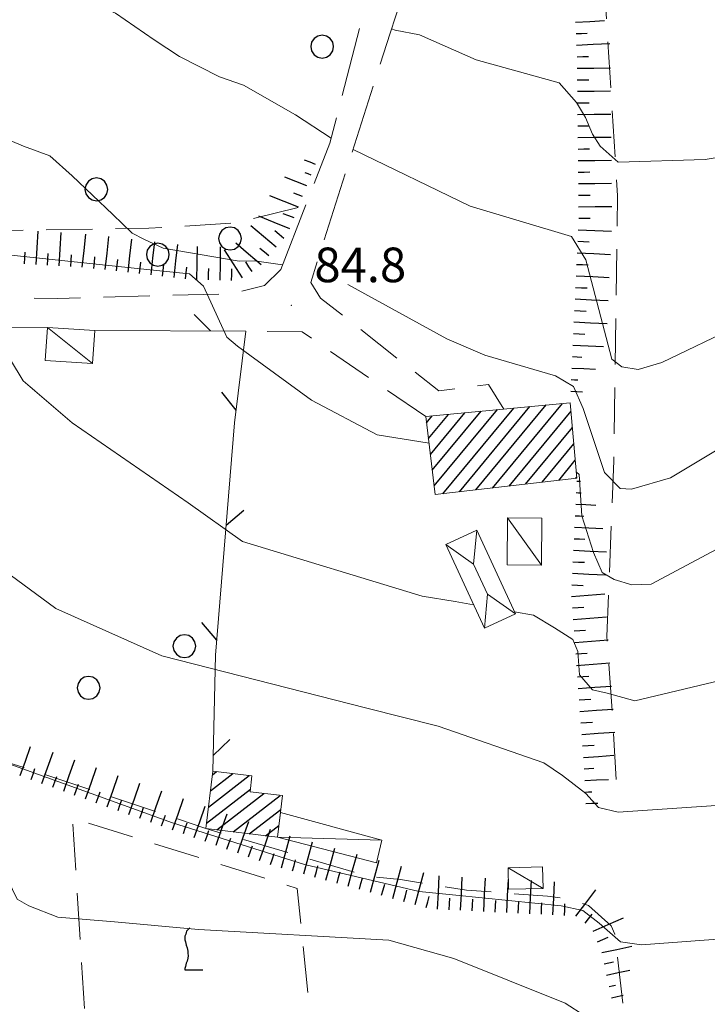
# Model space of a CAD drawing. Extents: x 2426054 to 2427834, y 4754631 to 4755848.
# Drawn here: x 2427224 to 2427284, y 4755166 to 4755251 of the extents above; entities that cross this region are included whole.
import ezdxf

# ---------------------------------------------------------------- set-up
doc = ezdxf.new("R2010")
doc.units = 0
doc.header["$LTSCALE"] = 2
doc.header["$MEASUREMENT"] = 0
for name, pattern in [('BIANCROT', [4, 3, -1]), ('LA02', [3, 2, -1]), ('LIMCOLT', [3, 2, -1]), ('RECINZ', [20, 5, 5, 5, 5]), ('STRCAMP', [3, 2, -1])]:
    doc.linetypes.add(name, pattern=pattern)
for name, color, linetype in [('010101', 3, 'Continuous'), ('010102', 1, 'Continuous'), ('010216', 1, 'LA02'), ('010307', 1, 'Continuous'), ('030101', 1, 'Continuous'), ('030301', 1, 'LIMCOLT'), ('030302', 1, 'LIMCOLT'), ('050201', 5, 'BIANCROT'), ('050206', 1, 'STRCAMP'), ('060110', 5, 'Continuous'), ('060113', 5, 'Continuous'), ('060412', 5, 'Continuous'), ('060804', 1, 'RECINZ'), ('080203', 3, 'Continuous'), ('CAMPITURA_030302', 1, 'Continuous'), ('CAMPITURA_060113', 1, 'Continuous'), ('V0115', 7, 'Continuous'), ('V0116', 7, 'Continuous'), ('V0252', 6, 'Continuous')]:
    doc.layers.add(name, color=color, linetype=linetype)
doc.styles.add('Style07', font='Arial', dxfattribs={"height": 0.2})

# ---------------------------------------------------------------- blocks, each defined once
blk = doc.blocks.new('VITE')
for p, q in [((-0.036, 0.576), (-0.048, 0.54)), ((0.012, 0.624), (-0.036, 0.576)), ((0.06, 0.66), (0.012, 0.624)), ((-0.06, 0.492), (-0.084, 0.432)), ((-0.084, 0.432), (-0.084, 0.384)), ((-0.084, 0.384), (-0.084, 0.324)), ((-0.084, 0.324), (-0.072, 0.264)), ((-0.048, 0.54), (-0.06, 0.492)), ((-0.072, 0.264), (-0.048, 0.168)), ((-0.048, 0.168), (-0.024, 0.096)), ((-0.024, 0.096), (-0.012, 0.048)), ((-0.012, 0.048), (0, 0)), ((0, 0), (0, -0.06)), ((0, -0.204), (-0.024, -0.288)), ((0, -0.06), (0.012, -0.132)), ((0.012, -0.132), (0, -0.204)), ((-0.072, -0.444), (-0.084, -0.504)), ((-0.084, -0.504), (-0.084, -0.54)), ((-0.084, -0.54), (0.432, -0.54)), ((-0.06, -0.396), (-0.072, -0.444)), ((-0.048, -0.348), (-0.06, -0.396)), ((-0.024, -0.288), (-0.048, -0.348))]:
    blk.add_line(p, q)
blk = doc.blocks.new('CAMP_7E5208C0')
at = {"layer": 'CAMPITURA_030302', "xscale": 3, "yscale": 3, "zscale": 3}
for p in [(2427238.848, 4755170.403), (2427238.848, 4755160.403), (2427248.848, 4755160.403), (2427238.848, 4755150.403), (2427248.848, 4755150.403), (2427238.848, 4755140.403), (2427248.848, 4755140.403), (2427238.848, 4755130.403), (2427248.848, 4755130.403), (2427238.848, 4755120.403), (2427248.848, 4755120.403)]:
    blk.add_blockref('VITE', p, dxfattribs=at)
blk = doc.blocks.new('SCART_L')
for p, q in [((0, 0), (0.8, 0)), ((0.8, 0), (1.6, 0))]:
    blk.add_line(p, q)
blk = doc.blocks.new('SCART_C')
for p, q in [((0, 0), (0.5, 0)), ((0.5, 0), (1, 0))]:
    blk.add_line(p, q)
blk = doc.blocks.new('CERCHIO')
for p, q in [((-0.189, 0.457), (-0.35, 0.35)), ((0, 0.495), (-0.189, 0.457)), ((0.189, 0.457), (0, 0.495)), ((0.35, 0.35), (0.189, 0.457)), ((-0.457, 0.189), (-0.495, 0)), ((-0.495, 0), (-0.457, -0.189)), ((-0.35, 0.35), (-0.457, 0.189)), ((0.457, 0.189), (0.35, 0.35)), ((0.495, 0), (0.457, 0.189)), ((0.457, -0.189), (0.495, 0)), ((-0.457, -0.189), (-0.35, -0.35)), ((-0.35, -0.35), (-0.189, -0.457)), ((0.189, -0.457), (0.35, -0.35)), ((0.35, -0.35), (0.457, -0.189)), ((-0.189, -0.457), (0, -0.495)), ((0, -0.495), (0.189, -0.457))]:
    blk.add_line(p, q)
blk = doc.blocks.new('CAMP_334254FD')
at = {"layer": 'CAMPITURA_060113', "linetype": 'Continuous'}
for p, q in [((2427240.634, 4755182.885), (2427244.158, 4755185.619)), ((2427240.806, 4755184.284), (2427242.749, 4755185.792)), ((2427240.978, 4755185.683), (2427241.341, 4755185.965)), ((2427240.462, 4755181.486), (2427244.262, 4755184.434)), ((2427241.358, 4755180.916), (2427245.429, 4755184.073)), ((2427242.766, 4755180.742), (2427246.837, 4755183.9)), ((2427244.174, 4755180.569), (2427246.906, 4755182.688)), ((2427245.583, 4755180.396), (2427246.733, 4755181.289))]:
    blk.add_line(p, q, dxfattribs=at)
blk = doc.blocks.new('BARB01')
blk.add_line((0, 0), (1, 0))
blk = doc.blocks.new('CAMP_80785ECE')
at = {"layer": 'CAMPITURA_060113', "linetype": 'Continuous'}
for p, q in [((2427265.235, 4755210.533), (2427271.299, 4755217.864)), ((2427259.691, 4755214.815), (2427261.433, 4755216.919)), ((2427259.858, 4755213.448), (2427262.842, 4755217.054)), ((2427260.025, 4755212.081), (2427264.251, 4755217.189)), ((2427260.192, 4755210.714), (2427265.661, 4755217.324)), ((2427260.93, 4755210.036), (2427267.07, 4755217.459)), ((2427262.365, 4755210.202), (2427268.48, 4755217.594)), ((2427263.8, 4755210.368), (2427269.889, 4755217.729)), ((2427266.669, 4755210.699), (2427272.036, 4755217.186)), ((2427259.524, 4755216.181), (2427260.023, 4755216.784)), ((2427268.104, 4755210.865), (2427272.161, 4755215.769)), ((2427269.539, 4755211.031), (2427272.286, 4755214.351)), ((2427270.974, 4755211.196), (2427272.411, 4755212.933)), ((2427272.409, 4755211.362), (2427272.536, 4755211.516))]:
    blk.add_line(p, q, dxfattribs=at)

msp = doc.modelspace()

# ---------------------------------------------------------------- linework, layer by layer
at = {"layer": '010101', "linetype": 'Continuous', "lineweight": 0, "flags": 128}
for points in [[(2427256.489, 4755250.32), (2427256.794, 4755250.223), (2427258.917, 4755249.803), (2427263.829, 4755247.649), (2427271.012, 4755245.648), (2427272.526, 4755243.934), (2427273.279, 4755242.647), (2427273.906, 4755241.211), (2427274.555, 4755240.164), (2427276.125, 4755238.759), (2427283.666, 4755239.003), (2427287.584, 4755239.663), (2427292.905, 4755240.175), (2427294.511, 4755240.874), (2427301.063, 4755246.005), (2427302.147, 4755246.836)], [(2427203.15, 4755219.514), (2427209.146, 4755215.412), (2427219.031, 4755206.238), (2427227.411, 4755200.082), (2427236.604, 4755195.977), (2427254.338, 4755191.442), (2427260.52, 4755189.89), (2427269.688, 4755186.716), (2427271.302, 4755185.627), (2427273.318, 4755184.053), (2427274.419, 4755182.835), (2427276.111, 4755182.44), (2427295.646, 4755183.781), (2427300.686, 4755184.844), (2427309.691, 4755187.258), (2427318.369, 4755189.802)]]:
    msp.add_lwpolyline(points, dxfattribs=at)
at = {"layer": '010102', "linetype": 'Continuous', "lineweight": 0, "flags": 128}
for points in [[(2427188.974, 4755268.968), (2427190.143, 4755267.597), (2427192.86, 4755267.148), (2427198.523, 4755268.377), (2427203.627, 4755269.554), (2427206.257, 4755269.742), (2427208.039, 4755269.655), (2427209.263, 4755269.517), (2427210.466, 4755268.983), (2427213.664, 4755264.788), (2427215.628, 4755262.078), (2427219.506, 4755257.217), (2427223.669, 4755254.797), (2427225.826, 4755254.296), (2427229.957, 4755252.828), (2427232.596, 4755251.671), (2427235.931, 4755249.37), (2427238.118, 4755247.918), (2427241.599, 4755246.165), (2427243.664, 4755245.431), (2427248.18, 4755242.882), (2427251.268, 4755240.858)], [(2427207.312, 4755253.092), (2427209.187, 4755251.023), (2427211.352, 4755249.178), (2427215.012, 4755244.809), (2427218.093, 4755243.077), (2427220.101, 4755242.031), (2427222.468, 4755241.046), (2427224.602, 4755240.152), (2427226.897, 4755239.329), (2427228.828, 4755237.575), (2427232.366, 4755234.248), (2427234.035, 4755232.608), (2427235.023, 4755232.091), (2427236.7, 4755231.306), (2427243.285, 4755230.196), (2427244.615, 4755230.207), (2427247.045, 4755229.861)], [(2427196.319, 4755243.929), (2427196.609, 4755243.458), (2427197.338, 4755242.238), (2427197.99, 4755237.23), (2427198.213, 4755235.402), (2427199.245, 4755233.93), (2427200.516, 4755233.236), (2427202.415, 4755232.434), (2427205.913, 4755231.949), (2427207.832, 4755231.54), (2427210.282, 4755231.393), (2427219.132, 4755231.18), (2427235.296, 4755229.472), (2427238.983, 4755229.092), (2427240.212, 4755228.02), (2427242.234, 4755223.606), (2427243.147, 4755222.822), (2427249.565, 4755218.148), (2427255.256, 4755215.142), (2427259.74, 4755214.42)], [(2427253.163, 4755239.871), (2427263.288, 4755234.952), (2427272.071, 4755232.328), (2427273.331, 4755230.316), (2427275.563, 4755221.71), (2427276.427, 4755221.043), (2427277.863, 4755220.815), (2427279.893, 4755221.414), (2427286.526, 4755224.586), (2427299.729, 4755231.946), (2427307.414, 4755235.765), (2427311.346, 4755236.814), (2427318.875, 4755237.057), (2427327.93, 4755237.301), (2427340.393, 4755235.426), (2427350.654, 4755231.17), (2427367.496, 4755224.088), (2427372.271, 4755221.899), (2427375.102, 4755220.666), (2427377.347, 4755219.462), (2427391.235, 4755216.344)], [(2427252.711, 4755228.169), (2427261.29, 4755223.453), (2427264.574, 4755222.043), (2427270.693, 4755220.256), (2427272.245, 4755219.322), (2427273.079, 4755217.412), (2427274.926, 4755211.872), (2427276.297, 4755210.48), (2427277.271, 4755210.431), (2427280.649, 4755211.428), (2427290.47, 4755217.314), (2427296.634, 4755220.66), (2427297.88, 4755221.297), (2427303.948, 4755224.363)], [(2427223.492, 4755221.65), (2427224.58, 4755219.811), (2427228.823, 4755216.184), (2427238.887, 4755209.237), (2427243.576, 4755205.897), (2427259.142, 4755201.155), (2427262.002, 4755200.701), (2427263.597, 4755200.42)], [(2427272.501, 4755211.917), (2427272.751, 4755211.696), (2427272.984, 4755208.11), (2427273.983, 4755204.951), (2427274.746, 4755203.203), (2427275.768, 4755202.607), (2427277.304, 4755202.141), (2427278.987, 4755202.212), (2427288.556, 4755207.325), (2427293.32, 4755209.493), (2427307.567, 4755215.224), (2427314.254, 4755216.907), (2427321.838, 4755217.845), (2427329.372, 4755217.154), (2427343.446, 4755215.435), (2427352.224, 4755213.206), (2427359.542, 4755212.138), (2427375.104, 4755210.498), (2427378.676, 4755210.163), (2427380.747, 4755210.214), (2427389.776, 4755208.879)], [(2427191.018, 4755213.331), (2427192.235, 4755212.92), (2427193.087, 4755211.856), (2427194.004, 4755209.767), (2427194.082, 4755207.683), (2427194.795, 4755205.829), (2427195.478, 4755204.48), (2427196.109, 4755203.249), (2427199.325, 4755201.308), (2427203.343, 4755199.48), (2427212.179, 4755192.691), (2427213.825, 4755191.525), (2427218.921, 4755188.095), (2427221.329, 4755187.355), (2427237.526, 4755181.509), (2427248.951, 4755177.915), (2427258.889, 4755175.557), (2427262.059, 4755175.243), (2427271.181, 4755174.319), (2427273.064, 4755173.915), (2427274.482, 4755172.837), (2427276.335, 4755171.196), (2427278.149, 4755170.95), (2427291.73, 4755171.968)], [(2427188.482, 4755205.497), (2427188.768, 4755200.721), (2427188.799, 4755198.48), (2427189.453, 4755196.979), (2427190.971, 4755195.667), (2427193.091, 4755194.71), (2427207.712, 4755192.428), (2427213.19, 4755191.148), (2427216.146, 4755189.145), (2427217.767, 4755187.595), (2427221.482, 4755180.377), (2427222.413, 4755178.244), (2427224.053, 4755174.916), (2427225.068, 4755174.324), (2427227.576, 4755173.347), (2427232.483, 4755172.946), (2427239.781, 4755172.269), (2427256.265, 4755171.361), (2427261.883, 4755169.765), (2427271.528, 4755165.878), (2427274.94, 4755163.697)], [(2427267.148, 4755199.795), (2427268.797, 4755199.505), (2427270.608, 4755198.405), (2427272.19, 4755197.394), (2427272.641, 4755196.362), (2427272.764, 4755194.338), (2427273.901, 4755193.039), (2427275.172, 4755192.742), (2427277.552, 4755192.079), (2427286.162, 4755194.129)]]:
    msp.add_lwpolyline(points, dxfattribs=at)
at = {"layer": '010216', "linetype": 'LA02', "lineweight": 0, "flags": 128}
for points in [[(2427274.852, 4755255.197), (2427276.062, 4755235.882), (2427275.736, 4755212.884), (2427275.137, 4755197.656), (2427275.693, 4755189.83), (2427276.06, 4755183.395)], [(2427276.531, 4755165.893), (2427275.83, 4755171.868), (2427275.519, 4755172.58), (2427273.561, 4755174.358), (2427271.803, 4755174.911), (2427269.989, 4755175.157), (2427262.978, 4755175.688), (2427257.275, 4755176.595), (2427254.492, 4755176.89), (2427240.406, 4755181.033), (2427224.654, 4755186.309), (2427220.489, 4755187.602)]]:
    msp.add_lwpolyline(points, dxfattribs=at)
at = {"layer": '030301', "linetype": 'LIMCOLT', "lineweight": 0, "flags": 128}
msp.add_lwpolyline([(2427248.41, 4755234.84), (2427242.997, 4755233.498), (2427235.463, 4755233.052), (2427217.095, 4755232.778), (2427209.284, 4755231.887)], dxfattribs=at)
at = {"layer": '030302', "linetype": 'LIMCOLT', "lineweight": 0, "flags": 128}
msp.add_lwpolyline([(2427256.626, 4755111.143), (2427242.548, 4755110.403), (2427238.596, 4755114.291), (2427235.372, 4755120.323), (2427231.964, 4755137.516), (2427230.108, 4755162.116), (2427228.848, 4755181.934), (2427248.32, 4755175.841), (2427249.923, 4755159.935), (2427253.369, 4755137.113)], close=True, dxfattribs=at)
at = {"layer": '050201', "linetype": 'BIANCROT', "lineweight": 0, "flags": 128}
for points in [[(2427267.03, 4755283.449), (2427264.961, 4755278.63), (2427263.525, 4755274.302), (2427261.848, 4755268.513), (2427259.73, 4755260.408), (2427256.367, 4755249.94), (2427249.489, 4755228.332)], [(2427246.894, 4755229.474), (2427251.153, 4755240.415), (2427253.776, 4755250.541), (2427256.315, 4755258.519), (2427259.222, 4755267.164), (2427261.19, 4755273.954), (2427262.482, 4755278.701), (2427262.787, 4755281.458), (2427262.255, 4755282.588)]]:
    msp.add_lwpolyline(points, dxfattribs=at)
at = {"layer": '050206', "linetype": 'STRCAMP', "lineweight": 0, "flags": 128}
for points in [[(2427246.894, 4755229.474), (2427245.488, 4755228.098), (2427242.633, 4755227.372), (2427227.595, 4755226.969), (2427220.124, 4755227.052), (2427206.798, 4755226.501), (2427198.554, 4755225.678), (2427196.044, 4755225.34), (2427191.015, 4755226.213)], [(2427249.489, 4755228.332), (2427250.351, 4755226.998), (2427260.574, 4755218.956), (2427264.902, 4755219.515), (2427266.212, 4755217.377)], [(2427259.457, 4755216.73), (2427248.738, 4755224.065), (2427243.883, 4755224.137)]]:
    msp.add_lwpolyline(points, dxfattribs=at)
at = {"layer": '060110', "linetype": 'Continuous', "lineweight": 0, "flags": 128}
for points in [[(2427226.491, 4755221.598), (2427226.689, 4755224.456), (2427230.802, 4755224.171), (2427230.604, 4755221.313)], [(2427266.543, 4755207.949), (2427269.507, 4755207.929), (2427269.48, 4755203.86), (2427266.515, 4755203.88)], [(2427246.873, 4755182.424), (2427255.663, 4755180.012), (2427255.187, 4755178.064), (2427246.608, 4755180.27)], [(2427269.579, 4755177.693), (2427269.629, 4755175.839), (2427266.629, 4755175.759), (2427266.58, 4755177.614)]]:
    msp.add_lwpolyline(points, close=True, dxfattribs=at)
at = {"layer": '060113', "linetype": 'Continuous', "lineweight": 0, "flags": 128}
for points in [[(2427260.284, 4755209.962), (2427259.457, 4755216.73), (2427271.971, 4755217.928), (2427272.549, 4755211.378)], [(2427241.018, 4755186.005), (2427240.406, 4755181.033), (2427246.608, 4755180.27), (2427247.052, 4755183.874), (2427244.236, 4755184.22), (2427244.404, 4755185.588)]]:
    msp.add_lwpolyline(points, close=True, dxfattribs=at)
at = {"layer": '060412', "linetype": 'Continuous', "lineweight": 0, "flags": 128}
msp.add_lwpolyline([(2427267.229, 4755199.621), (2427264.542, 4755198.377), (2427261.183, 4755205.636), (2427263.869, 4755206.879)], close=True, dxfattribs=at)
at = {"layer": '060804', "linetype": 'RECINZ', "lineweight": 0, "flags": 128}
for points in [[(2427226.689, 4755224.456), (2427219.463, 4755224.415)], [(2427230.802, 4755224.171), (2427243.883, 4755224.137), (2427242.898, 4755216.189), (2427241.241, 4755196.062), (2427241.018, 4755186.005)]]:
    msp.add_lwpolyline(points, dxfattribs=at)
at = {"layer": '080203', "linetype": 'Continuous', "lineweight": 0}
msp.add_point((2427247.808, 4755226.369), dxfattribs=at)
at = {"layer": 'V0115', "linetype": 'Continuous', "lineweight": 0, "flags": 128}
for points in [[(2427226.689, 4755224.456), (2427230.604, 4755221.313)], [(2427269.48, 4755203.86), (2427266.543, 4755207.949)], [(2427255.663, 4755180.012), (2427246.608, 4755180.27)], [(2427269.629, 4755175.839), (2427266.58, 4755177.614)]]:
    msp.add_lwpolyline(points, dxfattribs=at)
at = {"layer": 'V0116', "linetype": 'Continuous', "lineweight": 0, "flags": 128}
for points in [[(2427261.183, 4755205.636), (2427263.603, 4755203.931), (2427263.869, 4755206.879)], [(2427264.809, 4755201.326), (2427263.603, 4755203.931)], [(2427264.542, 4755198.377), (2427264.809, 4755201.326), (2427267.229, 4755199.621)]]:
    msp.add_lwpolyline(points, dxfattribs=at)

# ---------------------------------------------------------------- block references
at = {"layer": '010307', "lineweight": 0}
for name, p, xscale, yscale, zscale, rotation in [('SCART_L', (2427272.418, 4755250.907), 1.569596731622287, 1.569596731622287, 1.569596731622287, 3.087248138933061), ('SCART_C', (2427272.472, 4755249.908), 0.9584751048606176, 0.9584751048606177, 0.9584751048606177, 3.087248058266175), ('SCART_L', (2427272.526, 4755248.909), 1.800000000212706, 1.800000000212706, 1.800000000212706, 3.08724809567232), ('SCART_L', (2427272.568, 4755246.91), 1.79999999979526, 1.79999999979526, 1.79999999979526, 0.6067642593288214), ('SCART_L', (2427272.59, 4755244.91), 1.79999999979526, 1.79999999979526, 1.79999999979526, 0.6067642593288214), ('SCART_L', (2427272.611, 4755242.91), 1.79999999979526, 1.79999999979526, 1.79999999979526, 0.6067642593288214), ('SCART_L', (2427272.632, 4755240.911), 1.79999999979526, 1.79999999979526, 1.79999999979526, 0.6067642593288214), ('SCART_L', (2427249.909, 4755238.574), 0.6411729322406342, 0.6411729322406342, 0.6411729322406342, 158.1231986130886), ('SCART_L', (2427272.653, 4755238.911), 1.79999999979526, 1.79999999979526, 1.79999999979526, 0.6067642593288214), ('SCART_L', (2427249.164, 4755236.718), 1.282345861888502, 1.282345861888502, 1.282345861888502, 158.1231985665733), ('SCART_C', (2427249.537, 4755237.646), 0.5645750294157906, 0.5645750294157906, 0.5645750294157906, 158.1231986569225), ('SCART_L', (2427272.674, 4755236.911), 1.79999999979526, 1.79999999979526, 1.79999999979526, 0.6067642593288214), ('SCART_L', (2427248.419, 4755234.862), 1.65740798024446, 1.65740798024446, 1.65740798024446, 158.1231985990863), ('SCART_C', (2427248.791, 4755235.79), 0.8270874670622103, 0.8270874670622103, 0.8270874670622103, 158.123198642602), ('SCART_L', (2427272.695, 4755234.911), 1.79999999979526, 1.79999999979526, 1.79999999979526, 0.6067642593288214), ('SCART_L', (2427247.674, 4755233.006), 1.800000000116086, 1.800000000116086, 1.800000000116086, 158.1246695266705), ('SCART_L', (2427246.506, 4755231.405), 1.799999999943616, 1.799999999943616, 1.799999999943616, 139.7176912162118), ('SCART_L', (2427225.708, 4755229.917), 1.800000000799462, 1.800000000799462, 1.800000000799462, 86.66091655138833), ('SCART_L', (2427227.704, 4755229.8), 1.800000000799462, 1.800000000799462, 1.800000000799462, 86.66091655138833), ('SCART_L', (2427229.701, 4755229.684), 1.8000000003704, 1.8000000003704, 1.8000000003704, 83.55632840330293), ('SCART_L', (2427231.688, 4755229.459), 1.8000000003704, 1.8000000003704, 1.8000000003704, 83.55632840330293), ('SCART_L', (2427272.664, 4755232.912), 1.799999999967873, 1.799999999967873, 1.799999999967873, 357.3509039967045), ('SCART_L', (2427233.676, 4755229.235), 1.8000000003704, 1.8000000003704, 1.8000000003704, 83.55632840330293), ('SCART_L', (2427235.663, 4755229.01), 1.8000000003704, 1.8000000003704, 1.8000000003704, 83.55632840330293), ('SCART_L', (2427237.65, 4755228.786), 1.8000000003704, 1.8000000003704, 1.8000000003704, 83.55632840330293), ('SCART_L', (2427239.639, 4755228.585), 1.800000000586796, 1.800000000586796, 1.800000000586796, 88.96221159711838), ('SCART_L', (2427241.639, 4755228.549), 1.800000000586796, 1.800000000586796, 1.800000000586796, 88.96221159711838), ('SCART_L', (2427245.212, 4755229.88), 1.799999999943616, 1.799999999943616, 1.799999999943616, 139.7176912162118), ('SCART_L', (2427243.571, 4755228.752), 1.799999999567999, 1.799999999567999, 1.799999999567999, 122.6861386861624), ('SCART_L', (2427272.571, 4755230.914), 1.799999999967873, 1.799999999967873, 1.799999999967873, 357.3509039967045), ('SCART_L', (2427272.479, 4755228.916), 1.799999999967873, 1.799999999967873, 1.799999999967873, 357.3509039967045), ('SCART_L', (2427272.387, 4755226.918), 1.799999999967873, 1.799999999967873, 1.799999999967873, 357.3509039967045), ('SCART_L', (2427272.294, 4755224.921), 1.799999999967873, 1.799999999967873, 1.799999999967873, 357.3509039967045), ('SCART_L', (2427272.202, 4755222.923), 1.657407981045934, 1.657407981045934, 1.657407981045934, 357.3509039498327), ('SCART_C', (2427272.155, 4755221.924), 0.8270874674899915, 0.8270874674899915, 0.8270874674899915, 357.3509039116939), ('SCART_L', (2427272.109, 4755220.925), 1.282345861017348, 1.282345861017348, 1.282345861017348, 357.3509039876506), ('SCART_C', (2427272.063, 4755219.926), 0.5645750294391928, 0.5645750294391928, 0.5645750294391928, 357.3509038903204), ('SCART_L', (2427272.017, 4755218.927), 0.6411729323693285, 0.6411729323693285, 0.6411729323693285, 357.3509039953435), ('SCART_L', (2427272.537, 4755211.134), 0.2023476880282117, 0.2023476880282117, 0.2023476880282117, 357.2440180975376), ('SCART_C', (2427272.489, 4755210.135), 0.4154826274043116, 0.4154826274043116, 0.4154826274043116, 357.2440180018067), ('SCART_L', (2427272.441, 4755209.136), 1.088714994480382, 1.088714994480382, 1.088714994480382, 357.244017949806), ('SCART_C', (2427272.392, 4755208.137), 0.7429062539529188, 0.7429062539529188, 0.7429062539529188, 357.2440179466295), ('SCART_L', (2427272.344, 4755207.138), 1.53292319653822, 1.53292319653822, 1.53292319653822, 357.2440179229431), ('SCART_C', (2427272.296, 4755206.14), 0.9413098158317152, 0.9413098158317152, 0.9413098158317152, 357.2440178804719), ('SCART_L', (2427272.248, 4755205.141), 1.799999999956628, 1.799999999956628, 1.799999999956628, 357.2440179199773), ('SCART_L', (2427272.152, 4755203.143), 1.799999999956628, 1.799999999956628, 1.799999999956628, 357.2440179199773), ('SCART_L', (2427272.086, 4755201.146), 1.800000000318558, 1.800000000318558, 1.800000000318558, 4.178417110566443), ('SCART_L', (2427272.232, 4755199.151), 1.800000000318558, 1.800000000318558, 1.800000000318558, 4.178417110566443), ('SCART_L', (2427272.378, 4755197.156), 1.800000000318558, 1.800000000318558, 1.800000000318558, 4.178417110566443), ('SCART_L', (2427272.523, 4755195.162), 1.800000000318558, 1.800000000318558, 1.800000000318558, 4.178417110566443), ('SCART_L', (2427272.669, 4755193.167), 1.800000000318558, 1.800000000318558, 1.800000000318558, 4.178417110566443), ('SCART_L', (2427272.815, 4755191.172), 1.800000000318558, 1.800000000318558, 1.800000000318558, 4.178417110566443), ('SCART_L', (2427272.961, 4755189.178), 1.800000000318558, 1.800000000318558, 1.800000000318558, 4.178417110566443), ('SCART_L', (2427224.33, 4755185.617), 1.670595143217413, 1.670595143217413, 1.670595143217413, 70.24503529576388), ('SCART_L', (2427226.212, 4755184.941), 1.80000000007475, 1.80000000007475, 1.80000000007475, 70.24503530224342), ('SCART_L', (2427273.106, 4755187.183), 1.657407980655525, 1.657407980655525, 1.657407980655525, 4.178417097537477), ('SCART_L', (2427228.094, 4755184.265), 1.80000000007475, 1.80000000007475, 1.80000000007475, 70.24503530224342), ('SCART_L', (2427229.977, 4755183.59), 1.80000000007475, 1.80000000007475, 1.80000000007475, 70.24503530224342), ('SCART_C', (2427273.179, 4755186.186), 0.827087466626365, 0.827087466626365, 0.827087466626365, 4.178417070428836), ('SCART_L', (2427231.859, 4755182.914), 1.800000000359641, 1.800000000359641, 1.800000000359641, 70.5543665494179), ('SCART_L', (2427233.745, 4755182.248), 1.800000000359641, 1.800000000359641, 1.800000000359641, 70.5543665494179), ('SCART_L', (2427273.232, 4755185.187), 1.282345861669728, 1.282345861669728, 1.282345861669728, 2.686394734857581), ('SCART_L', (2427235.631, 4755181.582), 1.800000000359641, 1.800000000359641, 1.800000000359641, 70.5543665494179), ('SCART_L', (2427237.517, 4755180.916), 1.800000000359641, 1.800000000359641, 1.800000000359641, 70.5543665494179), ('SCART_C', (2427273.278, 4755184.188), 0.5645750292387748, 0.5645750292387748, 0.5645750292387748, 2.686394756021965), ('SCART_L', (2427239.403, 4755180.25), 1.800000000359641, 1.800000000359641, 1.800000000359641, 70.5543665494179), ('SCART_L', (2427273.325, 4755183.189), 0.6411729322303126, 0.6411729322303126, 0.6411729322303126, 2.686394729006624), ('SCART_L', (2427241.289, 4755179.584), 1.800000000359641, 1.800000000359641, 1.800000000359641, 70.5543665494179), ('SCART_L', (2427243.174, 4755178.919), 1.800000000359641, 1.800000000359641, 1.800000000359641, 70.5543665494179), ('SCART_L', (2427245.06, 4755178.253), 1.800000000359641, 1.800000000359641, 1.800000000359641, 70.5543665494179), ('SCART_L', (2427246.956, 4755177.618), 1.80000000044218, 1.80000000044218, 1.80000000044218, 74.68372603162702), ('SCART_L', (2427248.885, 4755177.09), 1.80000000044218, 1.80000000044218, 1.80000000044218, 74.68372603162702), ('SCART_L', (2427250.814, 4755176.561), 1.80000000044218, 1.80000000044218, 1.80000000044218, 74.68372603162702), ('SCART_L', (2427252.743, 4755176.033), 1.80000000044218, 1.80000000044218, 1.80000000044218, 74.68372603162702), ('SCART_L', (2427254.672, 4755175.505), 1.80000000044218, 1.80000000044218, 1.80000000044218, 74.68372603162702), ('SCART_L', (2427256.601, 4755174.976), 1.80000000044218, 1.80000000044218, 1.80000000044218, 74.68372603162702), ('SCART_L', (2427258.53, 4755174.448), 1.80000000044218, 1.80000000044218, 1.80000000044218, 74.68372603162702), ('SCART_L', (2427260.478, 4755174.042), 1.799999999474039, 1.799999999474039, 1.799999999474039, 87.1329811860603), ('SCART_L', (2427262.476, 4755173.942), 1.799999999474039, 1.799999999474039, 1.799999999474039, 87.1329811860603), ('SCART_L', (2427264.473, 4755173.842), 1.799999999474039, 1.799999999474039, 1.799999999474039, 87.1329811860603), ('SCART_L', (2427266.471, 4755173.742), 1.799999999474039, 1.799999999474039, 1.799999999474039, 87.1329811860603), ('SCART_L', (2427268.468, 4755173.642), 1.799999999474039, 1.799999999474039, 1.799999999474039, 87.1329811860603), ('SCART_L', (2427270.466, 4755173.542), 1.799999999474039, 1.799999999474039, 1.799999999474039, 87.1329811860603), ('SCART_L', (2427272.454, 4755173.418), 1.800000000086956, 1.800000000086956, 1.800000000086956, 52.77070417067033), ('SCART_L', (2427273.942, 4755172.125), 1.799999999885621, 1.79999999988562, 1.79999999988562, 23.58088621720973), ('SCART_L', (2427274.705, 4755170.28), 1.657407980944869, 1.657407980944869, 1.657407980944869, 12.01733194061444), ('SCART_C', (2427274.913, 4755169.302), 0.827087467426163, 0.827087467426163, 0.827087467426163, 12.01733199298227), ('SCART_L', (2427275.121, 4755168.324), 1.282345861799682, 1.282345861799682, 1.282345861799682, 12.01733196530523), ('SCART_C', (2427275.329, 4755167.346), 0.5645750294211916, 0.5645750294211918, 0.5645750294211918, 12.01733196523231), ('SCART_L', (2427275.538, 4755166.368), 0.6411729324601181, 0.6411729324601181, 0.6411729324601181, 12.01733202071342)]:
    msp.add_blockref(name, p, dxfattribs=dict(at, xscale=xscale, yscale=yscale, zscale=zscale, rotation=rotation))
for p, rotation in [((2427272.558, 4755247.91), 0.6067642593288214), ((2427272.579, 4755245.91), 0.6067642593288214), ((2427272.6, 4755243.91), 0.6067642593288214), ((2427272.621, 4755241.911), 0.6067642593288214), ((2427272.643, 4755239.911), 0.6067642593288214), ((2427272.664, 4755237.911), 0.6067642593288214), ((2427272.685, 4755235.911), 0.6067642593288214), ((2427248.046, 4755233.934), 158.1246695126334), ((2427272.706, 4755233.911), 0.6067642593288214), ((2427247.152, 4755232.168), 139.7176912315454), ((2427272.618, 4755231.913), 357.3509039859553), ((2427224.709, 4755229.975), 86.66091655661657), ((2427226.706, 4755229.859), 86.66091655661657), ((2427228.703, 4755229.742), 86.66091655661657), ((2427230.694, 4755229.571), 83.55632842686903), ((2427245.859, 4755230.642), 139.7176912315454), ((2427232.682, 4755229.347), 83.55632842686903), ((2427234.669, 4755229.122), 83.55632842686903), ((2427236.657, 4755228.898), 83.55632842686903), ((2427244.412, 4755229.292), 122.6861386854978), ((2427272.525, 4755229.915), 357.3509039859553), ((2427238.644, 4755228.674), 83.55632842686903), ((2427240.639, 4755228.567), 88.9622115916199), ((2427242.639, 4755228.531), 88.9622115916199), ((2427272.433, 4755227.917), 357.3509039859553), ((2427272.34, 4755225.919), 357.3509039859553), ((2427272.248, 4755223.922), 357.3509039563599), ((2427272.2, 4755204.142), 357.2440179202624), ((2427272.104, 4755202.144), 357.2440179202624), ((2427272.159, 4755200.148), 4.178417133355338), ((2427272.305, 4755198.154), 4.178417133355338), ((2427272.451, 4755196.159), 4.178417133355338), ((2427272.596, 4755194.164), 4.178417133355338), ((2427272.742, 4755192.17), 4.178417133355338), ((2427272.888, 4755190.175), 4.178417133355338), ((2427273.034, 4755188.18), 4.178417073573368), ((2427225.271, 4755185.279), 70.24503530067135), ((2427227.153, 4755184.603), 70.24503530067135), ((2427229.036, 4755183.927), 70.24503530067135), ((2427230.918, 4755183.252), 70.24503530067135), ((2427232.802, 4755182.581), 70.55436654875648), ((2427234.688, 4755181.915), 70.55436654875648), ((2427236.574, 4755181.249), 70.55436654875648), ((2427238.46, 4755180.583), 70.55436654875648), ((2427240.346, 4755179.917), 70.55436654875648), ((2427242.232, 4755179.251), 70.55436654875648), ((2427244.117, 4755178.586), 70.55436654875648), ((2427246.003, 4755177.92), 70.55436654875648), ((2427247.92, 4755177.354), 74.68372601964411), ((2427249.849, 4755176.825), 74.68372601964411), ((2427251.778, 4755176.297), 74.68372601964411), ((2427253.707, 4755175.769), 74.68372601964411), ((2427255.636, 4755175.241), 74.68372601964411), ((2427257.565, 4755174.712), 74.68372601964411), ((2427259.494, 4755174.184), 74.68372601964411), ((2427261.477, 4755173.992), 87.13298118428098), ((2427263.475, 4755173.892), 87.13298118428098), ((2427265.472, 4755173.792), 87.13298118428098), ((2427267.47, 4755173.692), 87.13298118428098), ((2427269.467, 4755173.592), 87.13298118428098), ((2427271.465, 4755173.492), 87.13298118428098), ((2427273.251, 4755172.813), 52.77070417293774), ((2427274.342, 4755171.209), 23.58088620956838)]:
    msp.add_blockref('SCART_C', p, dxfattribs=dict(at, rotation=rotation))
at = {"layer": '030101', "lineweight": 0, "xscale": 2, "yscale": 2, "zscale": 2}
for p in [(2427250.486, 4755248.787), (2427230.93, 4755236.413), (2427242.504, 4755232.155), (2427236.252, 4755230.759), (2427238.553, 4755196.829), (2427230.254, 4755193.216)]:
    msp.add_blockref('CERCHIO', p, dxfattribs=at)
at = {"layer": '060804', "lineweight": 0}
for p, xscale, yscale, zscale, rotation in [((2427240.802, 4755224.145), 1.999999999512449, 1.999999999512449, 1.999999999512449, 134.849326968252), ((2427243.032, 4755217.271), 1.999999999520029, 1.999999999520029, 1.999999999520029, 127.9355866252761), ((2427242.166, 4755207.309), 2.000000000628535, 2.000000000628535, 2.000000000628535, 40.29323680816741), ((2427241.346, 4755197.343), 1.999999999885619, 1.999999999885619, 1.999999999885619, 130.2932343076885), ((2427241.047, 4755187.349), 1.999999999643605, 1.999999999643605, 1.999999999643605, 43.73036238184499)]:
    msp.add_blockref('BARB01', p, dxfattribs=dict(at, xscale=xscale, yscale=yscale, zscale=zscale, rotation=rotation))
at = {"layer": 'CAMPITURA_030302', "lineweight": 0}
msp.add_blockref('CAMP_7E5208C0', (0, 0), dxfattribs=at)
at = {"layer": 'CAMPITURA_060113', "lineweight": 0}
for name in ['CAMP_80785ECE', 'CAMP_334254FD']:
    msp.add_blockref(name, (0, 0), dxfattribs=at)

# ---------------------------------------------------------------- texts
at = {"layer": 'V0252', "linetype": 'Continuous', "lineweight": 0, "style": 'Style07'}
msp.add_text('84.8', height=3, dxfattribs=at).set_placement((2427249.808, 4755228.369))

doc.saveas('drawing.dxf')
